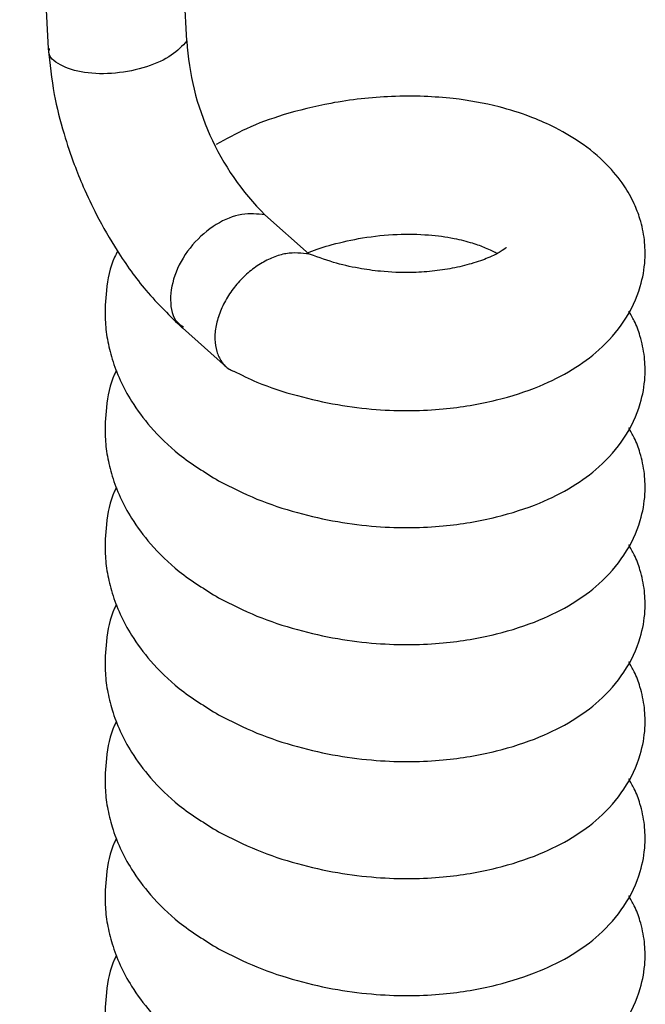
# Model space of a CAD drawing. Units: millimetres. Extents: x 0 to 210, y 0 to 297.
# Drawn here: x 132 to 134, y 103 to 107 of the extents above; entities that cross this region are included whole.
import ezdxf

# ---------------------------------------------------------------- set-up
doc = ezdxf.new("R2010")
doc.units = ezdxf.units.MM

msp = doc.modelspace()

# ---------------------------------------------------------------- linework, layer by layer
at = {"color": 7, "linetype": 'Continuous', "lineweight": 25}
for p, q in [((132.29715, 106.60865), (132.20367, 108.2961)), ((131.75574, 108.25548), (131.84831, 106.58445)), ((132.69399, 105.91772), (132.55044, 106.04489)), ((132.28271, 105.67925), (132.42626, 105.55208))]:
    msp.add_line(p, q, dxfattribs=at)
msp.add_arc((133.16732, 106.66082), 0.87173, 183.43102, 224.95599, dxfattribs=at)
for points, knots in [([(131.84834, 106.58398), (131.85341, 106.53501), (131.86274, 106.44494), (131.89504, 106.3171), (131.9286, 106.21678), (131.96407, 106.12918), (132.00886, 106.03465), (132.07532, 105.91932), (132.16813, 105.78927), (132.24332, 105.71713), (132.2836, 105.67848)], [0, 0, 0, 0, 0.1505852, 0.2769992, 0.3748408, 0.4471508, 0.5405048, 0.6659547, 0.8210505, 1, 1, 1, 1]), ([(132.29715, 106.60865), (132.28268, 106.59265), (132.25375, 106.56065), (132.16947, 106.52234), (132.06683, 106.5008), (131.9613, 106.50251), (131.88321, 106.52835), (131.8461, 106.56011), (131.85154, 106.58058), (131.85263, 106.58465)], [0, 0, 0, 0, 0.1599656, 0.3198584, 0.4797728, 0.6399031, 0.7997771, 0.9601735, 1, 1, 1, 1]), ([(132.44904, 105.53932), (132.47381, 105.52699), (132.53805, 105.49503), (132.65248, 105.45835), (132.78271, 105.42879), (132.90752, 105.4134), (133.02228, 105.40951), (133.1544, 105.4163), (133.29701, 105.44082), (133.43634, 105.48573), (133.54555, 105.5403), (133.63948, 105.60866), (133.71988, 105.69961), (133.76768, 105.80159), (133.78352, 105.89099), (133.78155, 105.96571), (133.76887, 106.02652), (133.74569, 106.08724), (133.71199, 106.1467), (133.65574, 106.21494), (133.57693, 106.27988), (133.48997, 106.32991), (133.40117, 106.36817), (133.29813, 106.40056), (133.18173, 106.42156), (133.06359, 106.43034), (132.93071, 106.43003), (132.77479, 106.41258), (132.61746, 106.37389), (132.49268, 106.32917), (132.42421, 106.291), (132.39194, 106.27301)], [0, 0, 0, 0, 0.0244065, 0.0632851, 0.1001922, 0.1346464, 0.1663471, 0.1951609, 0.2458802, 0.2912763, 0.3302601, 0.3665425, 0.4083244, 0.4517167, 0.4830703, 0.5062079, 0.5310777, 0.5490225, 0.5731295, 0.6050613, 0.6433661, 0.6761495, 0.7001732, 0.7329043, 0.7774184, 0.8042609, 0.8338041, 0.8880704, 0.9320438, 0.9679655, 1, 1, 1, 1]), ([(132.55044, 106.04489), (132.52599, 106.04797), (132.47711, 106.05413), (132.39117, 106.01901), (132.3123, 105.95193), (132.25585, 105.86006), (132.23892, 105.76782), (132.25279, 105.70327), (132.27955, 105.68718), (132.28673, 105.68287)], [0, 0, 0, 0, 0.1569822, 0.3138931, 0.470825, 0.6279689, 0.7848613, 0.9422663, 1, 1, 1, 1]), ([(132.68912, 105.92203), (132.69058, 105.9227), (132.7142, 105.93366), (132.77365, 105.95124), (132.86915, 105.97314), (132.97677, 105.98396), (133.07819, 105.98226), (133.15935, 105.97131), (133.22147, 105.95527), (133.26836, 105.9377), (133.29385, 105.92583), (133.30169, 105.92107), (133.3027, 105.92045)], [0, 0, 0, 0, 0.0073677, 0.1197477, 0.2569868, 0.4098672, 0.55397, 0.6816686, 0.7851983, 0.8764387, 0.9840692, 1, 1, 1, 1]), ([(132.07305, 105.92763), (132.06973, 105.92129), (132.04884, 105.88134), (132.03525, 105.80506), (132.03013, 105.71603), (132.03878, 105.64166), (132.0545, 105.57592), (132.08059, 105.50754), (132.12033, 105.43412), (132.18166, 105.35215), (132.27298, 105.26233), (132.35608, 105.21074), (132.40016, 105.18338)], [0, 0, 0, 0, 0.0243747, 0.1534285, 0.2647286, 0.3388562, 0.4153963, 0.4991722, 0.5887735, 0.7043553, 0.8431492, 1, 1, 1, 1]), ([(132.69399, 105.91772), (132.66957, 105.92092), (132.63283, 105.92573), (132.57732, 105.90876), (132.53557, 105.8879), (132.4953, 105.85843), (132.45861, 105.82156), (132.42768, 105.77897), (132.40445, 105.73295), (132.39045, 105.68624), (132.38654, 105.64168), (132.39273, 105.60168), (132.40887, 105.56913), (132.4281, 105.54765), (132.44373, 105.54089), (132.44875, 105.53871)], [0, 0, 0, 0, 0.1475402, 0.2218927, 0.2957848, 0.3702063, 0.4442284, 0.5185488, 0.5930085, 0.6672746, 0.7415753, 0.8160828, 0.8905592, 0.9648153, 1, 1, 1, 1]), ([(133.33314, 105.93862), (133.33288, 105.9388), (133.33204, 105.93937), (133.3151, 105.92543), (133.27853, 105.90709), (133.22488, 105.88756), (133.15992, 105.87185), (133.09332, 105.86189), (133.01517, 105.8569), (132.93404, 105.86017), (132.84942, 105.8721), (132.76814, 105.89049), (132.7151, 105.91064), (132.68727, 105.92121)], [0, 0, 0, 0, 0.05067487, 0.15964217, 0.27363141, 0.37408754, 0.46066535, 0.54155303, 0.62031728, 0.72855934, 0.80605804, 0.89823342, 1, 1, 1, 1]), ([(132.40016, 105.18338), (132.44078, 105.16286), (132.52066, 105.12251), (132.65232, 105.07914), (132.78275, 105.04981), (132.90751, 105.03436), (133.02228, 105.03048), (133.1544, 105.03728), (133.29701, 105.06179), (133.43634, 105.1067), (133.54554, 105.16128), (133.63949, 105.22964), (133.71987, 105.32058), (133.76769, 105.42257), (133.78349, 105.51195), (133.78162, 105.58673), (133.76862, 105.6473), (133.75008, 105.69869), (133.73532, 105.72338), (133.72908, 105.7338)], [0, 0, 0, 0, 0.0695653, 0.1368356, 0.2006946, 0.2603094, 0.31516, 0.3650155, 0.4527732, 0.5313204, 0.5987727, 0.6615507, 0.7338445, 0.8089246, 0.8631746, 0.9032088, 0.94624, 0.9772894, 1, 1, 1, 1]), ([(132.06939, 105.54133), (132.06736, 105.53739), (132.04795, 105.49978), (132.03541, 105.42598), (132.03011, 105.33701), (132.03879, 105.26263), (132.0545, 105.19689), (132.08059, 105.12851), (132.12033, 105.05509), (132.18166, 104.97313), (132.27298, 104.8833), (132.35608, 104.83172), (132.40016, 104.80435)], [0, 0, 0, 0, 0.0152606, 0.14552, 0.2578598, 0.3326799, 0.409935, 0.4944935, 0.5849319, 0.7015934, 0.8416839, 1, 1, 1, 1]), ([(132.40016, 104.80435), (132.44078, 104.78383), (132.52066, 104.74348), (132.65232, 104.70011), (132.78275, 104.67078), (132.90751, 104.65534), (133.02228, 104.65146), (133.1544, 104.65825), (133.29701, 104.68277), (133.43634, 104.72767), (133.54554, 104.78225), (133.63949, 104.85061), (133.71987, 104.94156), (133.76769, 105.04354), (133.78349, 105.13292), (133.78162, 105.20771), (133.76862, 105.26828), (133.75008, 105.31966), (133.73532, 105.34435), (133.72908, 105.35478)], [0, 0, 0, 0, 0.0695653, 0.1368356, 0.2006946, 0.2603094, 0.31516, 0.3650155, 0.4527732, 0.5313204, 0.5987727, 0.6615507, 0.7338445, 0.8089246, 0.8631746, 0.9032088, 0.94624, 0.9772894, 1, 1, 1, 1]), ([(132.06939, 105.16231), (132.06736, 105.15836), (132.04795, 105.12075), (132.03541, 105.04696), (132.03011, 104.95798), (132.03879, 104.8836), (132.0545, 104.81787), (132.08059, 104.74949), (132.12033, 104.67607), (132.18166, 104.5941), (132.27298, 104.50427), (132.35608, 104.45269), (132.40016, 104.42532)], [0, 0, 0, 0, 0.0152606, 0.14552, 0.2578598, 0.3326799, 0.409935, 0.4944935, 0.5849319, 0.7015934, 0.8416839, 1, 1, 1, 1]), ([(132.40016, 104.42532), (132.44078, 104.40481), (132.52066, 104.36445), (132.65232, 104.32108), (132.78275, 104.29175), (132.90751, 104.27631), (133.02228, 104.27243), (133.1544, 104.27922), (133.29701, 104.30374), (133.43634, 104.34865), (133.54554, 104.40322), (133.63949, 104.47158), (133.71987, 104.56253), (133.76769, 104.66451), (133.78349, 104.75389), (133.78162, 104.82868), (133.76862, 104.88925), (133.75008, 104.94064), (133.73532, 104.96532), (133.72908, 104.97575)], [0, 0, 0, 0, 0.0695653, 0.1368356, 0.2006946, 0.2603094, 0.31516, 0.3650155, 0.4527732, 0.5313204, 0.5987727, 0.6615507, 0.7338445, 0.8089246, 0.8631746, 0.9032088, 0.94624, 0.9772894, 1, 1, 1, 1]), ([(132.06939, 104.78328), (132.06736, 104.77933), (132.04795, 104.74173), (132.03541, 104.66793), (132.03011, 104.57896), (132.03879, 104.50457), (132.0545, 104.43884), (132.08059, 104.37046), (132.12033, 104.29704), (132.18166, 104.21507), (132.27298, 104.12524), (132.35608, 104.07366), (132.40016, 104.04629)], [0, 0, 0, 0, 0.0152606, 0.14552, 0.2578598, 0.3326799, 0.409935, 0.4944935, 0.5849319, 0.7015934, 0.8416839, 1, 1, 1, 1]), ([(132.40016, 104.04629), (132.44078, 104.02578), (132.52066, 103.98542), (132.65232, 103.94205), (132.78275, 103.91273), (132.90751, 103.89728), (133.02228, 103.8934), (133.1544, 103.90019), (133.29701, 103.92471), (133.43634, 103.96962), (133.54554, 104.02419), (133.63949, 104.09256), (133.71987, 104.1835), (133.76769, 104.28549), (133.78349, 104.37487), (133.78162, 104.44965), (133.76862, 104.51022), (133.75008, 104.56161), (133.73532, 104.58629), (133.72908, 104.59672)], [0, 0, 0, 0, 0.0695653, 0.1368356, 0.2006946, 0.2603094, 0.31516, 0.3650155, 0.4527732, 0.5313204, 0.5987727, 0.6615507, 0.7338445, 0.8089246, 0.8631746, 0.9032088, 0.94624, 0.9772894, 1, 1, 1, 1]), ([(132.06939, 104.40425), (132.06736, 104.40031), (132.04795, 104.3627), (132.03541, 104.2889), (132.03011, 104.19993), (132.03879, 104.12555), (132.0545, 104.05981), (132.08059, 103.99143), (132.12033, 103.91801), (132.18166, 103.83604), (132.27298, 103.74622), (132.35608, 103.69463), (132.40016, 103.66727)], [0, 0, 0, 0, 0.0152606, 0.14552, 0.2578598, 0.3326799, 0.409935, 0.4944935, 0.5849319, 0.7015934, 0.8416839, 1, 1, 1, 1]), ([(132.40016, 103.66727), (132.44078, 103.64675), (132.52066, 103.6064), (132.65232, 103.56303), (132.78275, 103.5337), (132.90751, 103.51825), (133.02228, 103.51437), (133.1544, 103.52117), (133.29701, 103.54568), (133.43634, 103.59059), (133.54554, 103.64517), (133.63949, 103.71353), (133.71987, 103.80447), (133.76769, 103.90646), (133.78349, 103.99584), (133.78162, 104.07062), (133.76862, 104.13119), (133.75008, 104.18258), (133.73532, 104.20727), (133.72908, 104.21769)], [0, 0, 0, 0, 0.0695653, 0.1368356, 0.2006946, 0.2603094, 0.31516, 0.3650155, 0.4527732, 0.5313204, 0.5987727, 0.6615507, 0.7338445, 0.8089246, 0.8631746, 0.9032088, 0.94624, 0.9772894, 1, 1, 1, 1]), ([(132.06939, 104.02522), (132.06736, 104.02128), (132.04795, 103.98367), (132.03541, 103.90987), (132.03011, 103.8209), (132.03879, 103.74652), (132.0545, 103.68078), (132.08059, 103.6124), (132.12033, 103.53898), (132.18166, 103.45702), (132.27298, 103.36719), (132.35608, 103.31561), (132.40016, 103.28824)], [0, 0, 0, 0, 0.0152606, 0.14552, 0.2578598, 0.3326799, 0.409935, 0.4944935, 0.5849319, 0.7015934, 0.8416839, 1, 1, 1, 1]), ([(132.40016, 103.28824), (132.44078, 103.26772), (132.52066, 103.22737), (132.65232, 103.184), (132.78275, 103.15467), (132.90751, 103.13923), (133.02228, 103.13535), (133.1544, 103.14214), (133.29701, 103.16666), (133.43634, 103.21156), (133.54554, 103.26614), (133.63949, 103.3345), (133.71987, 103.42545), (133.76769, 103.52743), (133.78349, 103.61681), (133.78162, 103.6916), (133.76862, 103.75217), (133.75008, 103.80355), (133.73532, 103.82824), (133.72908, 103.83867)], [0, 0, 0, 0, 0.0695653, 0.1368356, 0.2006946, 0.2603094, 0.31516, 0.3650155, 0.4527732, 0.5313204, 0.5987727, 0.6615507, 0.7338445, 0.8089246, 0.8631746, 0.9032088, 0.94624, 0.9772894, 1, 1, 1, 1]), ([(132.06939, 103.6462), (132.06736, 103.64225), (132.04795, 103.60464), (132.03541, 103.53085), (132.03011, 103.44187), (132.03879, 103.36749), (132.0545, 103.30176), (132.08059, 103.23338), (132.12033, 103.15996), (132.18166, 103.07799), (132.27298, 102.98816), (132.35608, 102.93658), (132.40016, 102.90921)], [0, 0, 0, 0, 0.0152606, 0.14552, 0.2578598, 0.3326799, 0.409935, 0.4944935, 0.5849319, 0.7015934, 0.8416839, 1, 1, 1, 1])]:
    msp.add_open_spline(points, degree=3, knots=knots, dxfattribs=at)

doc.saveas('drawing.dxf')
